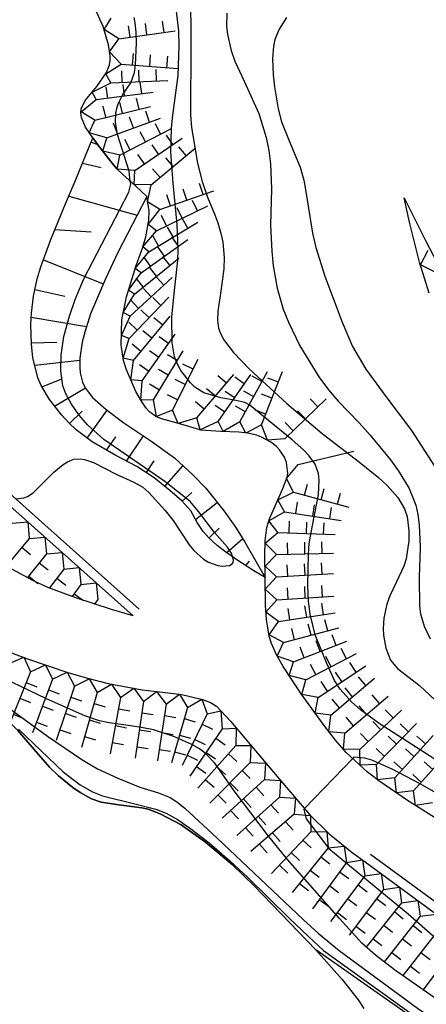
# Model space of a CAD drawing. Extents: x 0 to 8000, y 96000 to 102000.
# Drawn here: x 665 to 709, y 101790 to 101898 of the extents above; entities that cross this region are included whole.
import ezdxf

# ---------------------------------------------------------------- set-up
doc = ezdxf.new("R2010")
doc.units = 0
for name, color, linetype in [('5105000', 4, 'Continuous'), ('6101110', 6, 'Continuous'), ('6101121', 6, 'Continuous'), ('6101990', 6, 'Continuous'), ('6130000', 3, '613000'), ('7101000', 4, 'Continuous'), ('7101001', 8, 'Continuous'), ('7102001', 8, 'Continuous'), ('7211111', 21, 'Continuous'), ('7211120', 6, 'Continuous'), ('7211121', 31, 'Continuous'), ('7211990', 6, 'Continuous')]:
    doc.layers.add(name, color=color, linetype=linetype)
doc.linetypes.add('613000', pattern='A,1,-0.75,[1,dmdr.shx,S=0.15,R=0,X=0,Y=0],-0.75,1', length=3.5)

msp = doc.modelspace()

# ---------------------------------------------------------------- linework, layer by layer
at = {"layer": '5105000', "flags": 128}
msp.add_lwpolyline([(664.52, 101820.16), (666.27, 101818.1), (667.96, 101816.17), (668.94, 101815.22), (670.5, 101813.97), (671.32, 101813.4), (672.53, 101812.73), (673.61, 101812.34), (675.52, 101812.05), (678.04, 101811.74), (678.73, 101811.58), (680.04, 101811.09), (682.33, 101809.89), (684.99, 101808), (687.92, 101805.53), (690.34, 101803.21), (697.02, 101796.24), (699.9, 101793.01), (701.63, 101790.81), (702.25, 101789.84)], dxfattribs=at)
at = {"layer": '6101110', "flags": 128}
msp.add_lwpolyline([(691.49, 101836.84), (690.25, 101837.6), (688.3, 101838.86), (686.93, 101839.84), (686.27, 101840.36), (685.36, 101841.18), (684.73, 101841.87), (684.09, 101842.85), (683.38, 101844.12), (682.42, 101845.21), (681.08, 101846.34), (679.38, 101847.74), (677.5, 101848.97), (675.19, 101850.17), (672.6, 101851.65), (670.88, 101852.96), (670.06, 101853.73), (669.29, 101854.57), (667.96, 101856.27), (667.04, 101857.8), (666.69, 101858.64), (666.15, 101860.85), (665.99, 101862.26), (665.92, 101864.47), (665.98, 101865.68), (666.2, 101867.53), (666.61, 101869.41), (667.01, 101870.73), (668.12, 101873.72), (669.72, 101877.59), (670.76, 101880.07), (672.69, 101884.8)], dxfattribs=at)
at = {"layer": '6101121', "flags": 128}
msp.add_lwpolyline([(672.69, 101884.8), (673.25, 101884.05), (674.64, 101882.2), (675.32, 101881.4), (675.97, 101880.8), (677.36, 101879.56), (678.58, 101878.4), (675.43, 101872.29), (674.06, 101869.43), (672.45, 101865.61), (671.8, 101863.6), (671.53, 101862.51), (671.28, 101860.78), (671.26, 101859.75), (671.32, 101859.16), (671.56, 101858.17), (671.86, 101857.54), (672.67, 101856.49), (674.16, 101855.19), (676.06, 101853.73), (678.92, 101851.84), (681.6, 101849.89), (683.61, 101848.04), (685.01, 101846.61), (687.01, 101844.1), (688.27, 101842.35), (689.24, 101840.79), (691.49, 101836.84)], dxfattribs=at)
at = {"layer": '6101990', "flags": 128}
for points in [[(672.5, 101884.33), (673.23, 101884.08)], [(671.55, 101882.02), (673.61, 101881.55)], [(670.07, 101878.44), (677.52, 101876.36)], [(668.56, 101874.79), (672.51, 101874.54)], [(667.3, 101871.5), (673.83, 101868.89)], [(666.36, 101868.27), (669.65, 101867.53)], [(665.96, 101865.24), (672, 101864.23)], [(665.98, 101862.46), (668.76, 101862.5)], [(666.36, 101860), (671.28, 101860.57)], [(667.14, 101857.63), (669.22, 101858.49)], [(668.52, 101855.55), (671.88, 101857.52)], [(672.06, 101852.06), (674.26, 101855.11)], [(670.14, 101853.66), (671.51, 101854.98)], [(674.18, 101850.75), (675.2, 101852.18)], [(676.38, 101849.55), (678.22, 101852.3)], [(678.54, 101848.29), (679.4, 101849.58)], [(680.53, 101846.79), (682.52, 101849.04)], [(682.44, 101845.18), (683.5, 101846.13)], [(683.91, 101843.17), (686.27, 101845.03)], [(685.38, 101841.17), (686.47, 101842.25)], [(687.3, 101839.57), (689.05, 101841.09)], [(689.37, 101838.17), (689.79, 101838.63)]]:
    msp.add_lwpolyline(points, dxfattribs=at)
at = {"layer": '6130000', "flags": 128}
for points in [[(677.76, 101833.42), (657.82, 101851.16), (654.67, 101878.72), (648.34, 101897.4), (651.38, 101905.72), (649.28, 101930.42), (639.11, 101945.3), (631.86, 101952.36), (620.09, 101985), (620.42, 101990.58), (618.33, 101997), (616.44, 102000)], [(765.45, 101663.67), (772.15, 101667.95), (774.02, 101664.97), (780.18, 101667.63), (786.43, 101671.84), (790.76, 101683.24), (788.67, 101721.47), (775.75, 101747.56), (735.18, 101785.18), (720.16, 101790.27), (714.66, 101798.1), (703, 101806.66)]]:
    msp.add_lwpolyline(points, dxfattribs=at)
at = {"layer": '7101000', "flags": 128}
for points in [[(664.34, 101845.43), (665.16, 101845.54), (665.55, 101845.69), (666.17, 101846.09), (668.45, 101848.33), (669.45, 101849.18), (669.92, 101849.48), (670.62, 101849.75), (671.31, 101849.8), (671.78, 101849.73), (672.78, 101849.38), (675.25, 101848.14), (677.16, 101847.26), (678.16, 101846.69), (678.81, 101846.12), (680.59, 101844.16), (681.47, 101843.06), (683.21, 101840.43), (683.72, 101839.79), (684.78, 101838.84), (685.31, 101838.52), (686.33, 101838.16), (686.81, 101838.1), (687.61, 101838.16), (687.91, 101838.34), (688, 101838.48), (688.04, 101838.78), (687.93, 101839.12)], [(695.8, 101811.65), (701.05, 101817.13)]]:
    msp.add_lwpolyline(points, dxfattribs=at)
at = {"layer": '7101001', "flags": 128}
for points in [[(676.64, 101881.16), (675.37, 101885.17), (675.16, 101886.52), (675.2, 101887.47), (675.3, 101887.98), (675.47, 101888.51), (675.98, 101889.52), (676.84, 101890.79), (677.23, 101891.92), (677.35, 101892.77), (677.46, 101895.11), (677.42, 101896.31), (677.31, 101897.34), (677.19, 101897.92)], [(676.78, 101880.07), (676.64, 101881.16)], [(685.98, 101841.77), (684.27, 101844.03), (683.31, 101845.13), (680.56, 101847.33), (673.9, 101851.91), (672.09, 101853.52), (671.19, 101854.56), (670.36, 101855.74), (669.74, 101856.88), (669.43, 101857.75), (669.18, 101859.38), (669.22, 101861.1), (669.54, 101863.14), (670.13, 101865.36), (670.76, 101867.16), (671.7, 101869.41), (676.62, 101878.87), (676.83, 101879.74), (676.78, 101880.07)], [(687.93, 101839.12), (687.82, 101839.5), (687.37, 101840.16), (685.98, 101841.77)], [(702.36, 101817.14), (701.17, 101817.25), (701.05, 101817.13)], [(751.82, 101786.23), (738.5, 101794.93), (723.98, 101804.64), (716.59, 101809.44), (710.87, 101812.94), (708.42, 101814.35), (705.37, 101815.96), (703.13, 101816.92), (702.36, 101817.14)], [(695.8, 101811.65), (695.72, 101811.57), (695.97, 101810.54), (698.44, 101807.3), (707.1, 101800.18), (710.11, 101797.53), (712.04, 101795.61), (712.89, 101794.61), (713.97, 101793.06), (715.2, 101791.13), (716, 101790.2)]]:
    msp.add_lwpolyline(points, dxfattribs=at)
at = {"layer": '7102001', "flags": 128}
for points in [[(715.04, 101813.8), (703.93, 101820.94), (701.91, 101822.43), (700.95, 101823.27), (699.68, 101824.68), (699.06, 101825.62), (698.21, 101827.47), (696.95, 101830.61), (696.39, 101832.85), (696.24, 101834.27), (696.17, 101836), (696.22, 101839.4), (696.31, 101840.55), (696.63, 101842.33), (697.31, 101845.9), (697.39, 101847.46), (697.31, 101848.18), (696.95, 101849.2), (696.28, 101850.15), (695.71, 101850.75), (694.45, 101851.85), (691.9, 101853.93), (689.84, 101855.63), (689.28, 101855.92), (688.28, 101856.15), (686.67, 101856.43), (684.82, 101856.99), (683.83, 101857.6), (683.35, 101858.07), (682.31, 101859.43), (681.88, 101860.19), (681.59, 101860.92), (681.34, 101862.46), (681.31, 101865.23), (681.55, 101867.84), (681.96, 101871.41), (682, 101872.66), (681.9, 101875.33), (681.46, 101879.86), (681.2, 101883.26), (681.29, 101885.86), (681.43, 101887.26), (682, 101891.61), (682.12, 101894.82), (682.06, 101896.46), (681.49, 101901.32)], [(683.29, 101901.19), (683.37, 101897.26), (683.38, 101892.95), (683.36, 101889.38), (683.36, 101887.32), (683.47, 101885.94), (684.12, 101882.04), (684.62, 101880.04), (685.21, 101878.32), (686, 101876.4), (686.33, 101875.53), (686.71, 101874.26), (686.88, 101873.42), (687.02, 101871.76), (686.98, 101870.51), (686.65, 101868.08), (686.34, 101865.91), (686.31, 101864.91), (686.42, 101864.04), (686.57, 101863.58), (686.96, 101862.81), (688.04, 101861.38), (689.79, 101859.56), (693.85, 101855.82), (697.72, 101852.55), (701.79, 101849.44)], [(687.32, 101898.39), (687.29, 101896.98), (687.38, 101896.06), (687.77, 101894.32), (688.19, 101893.15), (689.21, 101890.97), (690.82, 101887.45), (691.62, 101884.82), (691.9, 101883.41), (692.08, 101881.96), (692.2, 101879.22), (692.08, 101875.28), (692.21, 101872.45), (692.38, 101870.84), (692.81, 101868.39), (693.47, 101866.11), (694.03, 101864.7), (695.29, 101862.1), (697.34, 101858.74), (698.4, 101857.33), (699.48, 101856.09), (701.74, 101853.72), (702.94, 101852.38), (705.17, 101849.67), (706.03, 101848.51), (707.21, 101846.56), (707.93, 101844.75), (708.15, 101843.74), (708.3, 101842.59), (708.43, 101840.17), (708.32, 101836.85), (708.34, 101833.72), (708.45, 101832.91), (708.84, 101831.54), (709.5, 101830.18)], [(638.9, 101862.07), (638.71, 101861.83), (637.6, 101860.52), (636.8, 101858.96), (636.42, 101857.98), (635.77, 101855.81), (635.55, 101854.76), (635.42, 101853.78), (635.38, 101851.56), (635.51, 101848.45), (635.71, 101846.86), (636.02, 101845.46), (636.92, 101843.02), (638.03, 101840.64), (638.76, 101839.54), (639.64, 101838.57), (641.57, 101837.03), (642.5, 101836.44), (644.94, 101835.15), (647.76, 101833.5), (650.65, 101831.68), (654.55, 101829.09), (660.22, 101825.02), (667.75, 101819.55)], [(701.79, 101849.44), (703.86, 101847.77), (704.82, 101846.9), (705.99, 101845.59), (706.71, 101844.33), (706.98, 101843.52), (707.17, 101841.96), (707.16, 101840.84), (706.88, 101838.88), (706.62, 101838.08), (705.84, 101836.4), (705.12, 101834.86), (704.78, 101833.94), (704.44, 101832.41), (704.37, 101831.31), (704.41, 101830.57), (704.65, 101829.16), (705.16, 101827.84), (705.93, 101826.92), (708.33, 101825.09), (710.03, 101823.53)], [(712.78, 101788.98), (709.94, 101791.07), (705.62, 101794.09), (703.54, 101795.67), (702.03, 101797), (699.61, 101799.67), (693.93, 101806.11), (691.75, 101808.81), (688.13, 101813.59), (686.01, 101816.61), (685, 101817.68), (684.32, 101818.17), (683.5, 101818.64), (681.54, 101819.51), (679.31, 101820.24), (678.01, 101820.51), (676.55, 101820.71), (674.47, 101821.01), (673.42, 101821.24), (671.83, 101821.76), (667.65, 101823.64), (661.08, 101826.76)], [(664.59, 101820.32), (669.45, 101815.65), (671.32, 101814.23), (672.66, 101813.47), (673.75, 101813.04), (677.27, 101812.18), (679.56, 101811.6), (680.69, 101811.14), (681.94, 101810.47), (683.23, 101809.57), (685.39, 101807.94), (687.65, 101805.96), (689.59, 101804.14), (694.11, 101799.72), (696.22, 101797.71), (697.86, 101796.17), (709.65, 101787.73)], [(667.75, 101819.55), (671.49, 101817), (673.21, 101815.99), (675.41, 101814.97), (677.82, 101813.99), (679.87, 101813.37), (681.14, 101812.85), (681.85, 101812.4), (682.73, 101811.7), (686.26, 101808.43), (695.66, 101799.57), (697.31, 101798.04), (699.59, 101796.19), (708.11, 101789.91), (718.33, 101782.89), (721.9, 101780.38), (723.86, 101778.85), (727.68, 101775.61)]]:
    msp.add_lwpolyline(points, dxfattribs=at)
at = {"layer": '7211111', "flags": 128}
for points in [[(615.26, 102000), (617.41, 101996.57), (619.41, 101990.45), (619.09, 101985.06), (625.51, 101967.02), (631, 101951.81), (638.34, 101944.65), (648.3, 101930.08), (648.4, 101928.91), (650.44, 101906.07), (647.28, 101897.41), (653.73, 101878.4), (655.57, 101862.08), (656.87, 101850.67), (677.1, 101832.68)], [(693.29, 101850.46), (693.07, 101850.78), (692.73, 101851.14), (692.1, 101851.63), (691.11, 101852.16), (690.54, 101852.36), (689.62, 101852.58), (688.62, 101852.71), (686.66, 101852.78), (684.49, 101852.92), (682.79, 101853.42), (681.37, 101853.83), (680.17, 101854.17), (679.57, 101854.42), (678.86, 101854.93), (678.52, 101855.31), (677.99, 101856.08), (677.4, 101857.14), (676.35, 101859.51), (676.04, 101860.5), (675.78, 101862.24), (675.85, 101864.94), (676.35, 101867.46), (677.41, 101870.88), (678.15, 101872.89), (678.48, 101874), (678.8, 101875.83), (678.82, 101876.84), (678.58, 101878.4), (677.36, 101879.56), (675.97, 101880.8), (675.32, 101881.4), (674.64, 101882.2), (673.25, 101884.05), (672.69, 101884.8), (671.88, 101885.96), (671.45, 101887), (671.39, 101887.49), (671.43, 101887.95), (671.86, 101888.87), (673.14, 101890.38), (674.19, 101891.91), (674.52, 101892.77), (674.58, 101893.22), (674.58, 101893.73), (674.41, 101894.93), (673.83, 101896.94), (673.08, 101898.54)], [(709.4, 101867.85), (708.34, 101871.25), (707.26, 101875.6), (706.68, 101878.25)], [(713.89, 101808.2), (707.04, 101812.54), (703.89, 101814.69), (702.63, 101815.67), (700.34, 101817.78), (699.18, 101819.11), (697.93, 101820.71), (695.44, 101824.18), (693.45, 101827.15), (692.73, 101828.44), (692.2, 101829.65), (691.95, 101830.47), (691.63, 101832.28), (691.52, 101833.85), (691.49, 101836.84), (691.47, 101839.22), (691.49, 101840.84), (691.69, 101842.29), (691.97, 101843.25), (693.41, 101846.57), (693.9, 101847.78), (693.96, 101848.24), (693.83, 101849.38), (693.6, 101849.99), (693.29, 101850.46)], [(658.27, 101830.71), (665.44, 101828.04), (670.08, 101826.47), (672.26, 101825.83), (674.35, 101825.31), (678.08, 101824.61), (679.67, 101824.41), (682.4, 101824.08), (684.66, 101823.57), (685.52, 101823.24), (686.17, 101822.84), (687.7, 101821.19), (692.98, 101814.92), (696.37, 101810.99), (698.48, 101808.92), (700.98, 101806.86), (702.41, 101805.86), (713.94, 101797.39), (719.53, 101789.43)]]:
    msp.add_lwpolyline(points, dxfattribs=at)
at = {"layer": '7211120', "flags": 128}
for points in [[(693.84, 101897.91), (693.01, 101896.63), (692.57, 101895.51), (692.41, 101894.79), (692.3, 101893.42), (692.38, 101891.65), (692.52, 101890.37), (692.93, 101887.96), (693.29, 101886.56), (694.1, 101884.46), (695.3, 101881.59), (695.72, 101880.17), (695.89, 101879.18), (696.67, 101874.42), (697.03, 101872.85), (698.01, 101869.73), (699.89, 101864.69), (701.02, 101862.03), (702.5, 101859.56), (704.78, 101856.43), (706.01, 101854.8)], [(706.01, 101854.8), (707.46, 101852.88), (710.72, 101847.86), (712.5, 101844.62), (713.13, 101843.1), (713.56, 101841.61), (714.06, 101838.82), (714.61, 101835.39), (715.12, 101832.87), (715.59, 101831.25), (715.92, 101830.47), (716.53, 101829.48), (716.92, 101829.01), (717.63, 101828.32), (718.49, 101827.63), (720.28, 101826.39), (721.69, 101825.34), (722.43, 101824.62), (725.53, 101820.91), (728.08, 101818.01), (729.31, 101816.74), (730.46, 101815.7), (733.34, 101813.61)], [(713.47, 101784.74), (697.02, 101796.24), (690.34, 101803.21), (687.92, 101805.53), (684.99, 101808), (682.33, 101809.89), (680.04, 101811.09), (678.73, 101811.58), (678.04, 101811.74), (675.52, 101812.05), (673.61, 101812.34), (672.53, 101812.73), (671.32, 101813.4), (670.5, 101813.97), (668.94, 101815.22), (667.96, 101816.17), (666.27, 101818.1), (664.52, 101820.16), (663.51, 101821.16), (663.32, 101821.31)]]:
    msp.add_lwpolyline(points, dxfattribs=at)
at = {"layer": '7211121', "flags": 128}
for points in [[(706.68, 101878.25), (708.99, 101873.6), (713.26, 101865.46), (717.03, 101858.77), (719.24, 101855.06), (722.87, 101849.25), (725.68, 101844.97), (726.98, 101843.11), (728.86, 101840.81), (730.18, 101839.56), (734.21, 101836.38), (745.28, 101827.88), (748.9, 101825.16), (754.89, 101820.74), (758.37, 101818.32), (758.78, 101818.08)], [(677.1, 101832.68), (674.74, 101833.36), (670.82, 101834.63), (667.78, 101835.78), (666.13, 101836.53), (663.39, 101838.03)]]:
    msp.add_lwpolyline(points, dxfattribs=at)
at = {"layer": '7211990', "flags": 128}
for points in [[(675.51, 101895.58), (673.93, 101896.6), (674.69, 101897.83)], [(676.75, 101895.76), (676.57, 101897)], [(678.6, 101896.03), (678.42, 101897.26)], [(680.46, 101896.3), (680.28, 101897.53)], [(675.51, 101895.58), (681.69, 101896.47)], [(675.79, 101892.84), (674.51, 101894.18), (675.51, 101895.58)], [(677.03, 101892.74), (677.13, 101893.98)], [(678.9, 101892.59), (679, 101893.84)], [(680.77, 101892.44), (680.87, 101893.69)], [(674.64, 101890.8), (674.1, 101891.78), (675.79, 101892.84)], [(675.79, 101892.84), (682.02, 101892.34)], [(675.89, 101890.85), (675.84, 101892.1)], [(677.76, 101890.92), (677.71, 101892.17)], [(679.64, 101891), (679.59, 101892.25)], [(673.07, 101888.97), (672.62, 101889.77), (674.64, 101890.8)], [(674.64, 101890.8), (680.89, 101891.05)], [(676.16, 101889.38), (676, 101890.61)], [(678.02, 101889.62), (677.86, 101890.86)], [(673.07, 101888.97), (679.26, 101889.79)], [(674.31, 101889.13), (674.14, 101890.37)], [(672.9, 101886.74), (671.4, 101887.64), (673.07, 101888.97)], [(675.93, 101887.48), (675.63, 101888.7)], [(677.75, 101887.93), (677.45, 101889.14)], [(672.9, 101886.74), (678.97, 101888.23)], [(674.11, 101887.04), (673.81, 101888.25)], [(678.89, 101886.52), (678.46, 101887.69)], [(674.2, 101884.78), (672.3, 101885.36), (672.9, 101886.74)], [(674.2, 101884.78), (680.06, 101886.95)], [(675.37, 101885.22), (674.94, 101886.39)], [(677.13, 101885.87), (676.7, 101887.04)], [(680.09, 101885.21), (679.52, 101886.32)], [(675.64, 101882.92), (681.2, 101885.78)], [(678.42, 101884.35), (677.85, 101885.46)], [(675.64, 101882.92), (673.78, 101883.35), (674.2, 101884.78)], [(676.76, 101883.49), (676.19, 101884.61)], [(677.28, 101881.25), (682.45, 101884.76)], [(679.87, 101883), (679.16, 101884.04)], [(681.42, 101884.06), (680.72, 101885.09)], [(678.32, 101881.95), (677.61, 101882.98)], [(679.06, 101879.66), (683.85, 101883.67)], [(682.89, 101882.87), (682.09, 101883.83)], [(677.28, 101881.25), (675.33, 101881.39), (675.64, 101882.92)], [(681.46, 101881.66), (680.65, 101882.62)], [(679.06, 101879.66), (677.19, 101879.71), (677.28, 101881.25)], [(680.02, 101880.46), (679.21, 101881.42)], [(684.73, 101878.62), (684.32, 101879.81)], [(680, 101876.99), (678.67, 101877.82), (679.06, 101879.66)], [(680, 101876.99), (685.91, 101879.03)], [(682.95, 101878.01), (682.55, 101879.19)], [(681.18, 101877.4), (680.77, 101878.58)], [(684.11, 101876.85), (683.57, 101877.97)], [(679.62, 101874.66), (678.71, 101875.34), (680, 101876.99)], [(679.62, 101874.66), (685.24, 101877.4)], [(682.43, 101876.03), (681.88, 101877.15)], [(678.79, 101872.38), (684.14, 101875.61)], [(680.74, 101875.21), (680.2, 101876.33)], [(683.07, 101874.96), (682.43, 101876.03)], [(678.79, 101872.38), (678.16, 101872.91), (679.62, 101874.66)], [(681.47, 101874), (680.82, 101875.07)], [(677.96, 101870.09), (683.06, 101873.7)], [(679.86, 101873.03), (679.22, 101874.1)], [(682.04, 101872.98), (681.32, 101874)], [(677.96, 101870.09), (677.31, 101870.56), (678.79, 101872.38)], [(680.51, 101871.89), (679.78, 101872.91)], [(709.98, 101870.2), (708.44, 101870.95), (709.3, 101872.56)], [(677.22, 101867.75), (682.08, 101871.68)], [(678.98, 101870.81), (678.25, 101871.83)], [(681.11, 101870.9), (680.32, 101871.87)], [(677.22, 101867.75), (676.57, 101868.17), (677.96, 101870.09)], [(679.65, 101869.72), (678.86, 101870.69)], [(676.76, 101865.35), (681.36, 101869.58)], [(678.19, 101868.54), (677.41, 101869.51)], [(680.44, 101868.73), (679.59, 101869.65)], [(679.06, 101867.46), (678.21, 101868.38)], [(676.76, 101865.35), (676.01, 101865.74), (677.22, 101867.75)], [(676.67, 101862.91), (680.99, 101867.43)], [(677.68, 101866.19), (676.83, 101867.11)], [(680.12, 101866.53), (679.22, 101867.39)], [(678.83, 101865.17), (677.92, 101866.03)], [(676.67, 101862.91), (675.8, 101863.25), (676.76, 101865.35)], [(677.13, 101860.53), (681.12, 101865.35)], [(680.32, 101864.38), (679.36, 101865.18)], [(677.54, 101863.81), (676.63, 101864.68)], [(679.12, 101862.94), (678.16, 101863.74)], [(677.13, 101860.53), (676, 101860.77), (676.67, 101862.91)], [(678.07, 101858.3), (681.69, 101863.39)], [(680.96, 101862.37), (679.94, 101863.1)], [(677.93, 101861.49), (676.97, 101862.29)], [(679.88, 101860.85), (678.86, 101861.57)], [(679.3, 101856.23), (682.54, 101861.57)], [(678.07, 101858.3), (676.84, 101858.42), (677.13, 101860.53)], [(681.89, 101860.5), (680.83, 101861.15)], [(681.37, 101855.1), (684.19, 101860.68)], [(678.79, 101859.32), (677.77, 101860.04)], [(680.92, 101858.9), (679.85, 101859.55)], [(683.63, 101859.56), (682.51, 101860.13)], [(679.3, 101856.23), (677.93, 101856.18), (678.07, 101858.3)], [(682.78, 101857.89), (681.67, 101858.45)], [(684.03, 101854.25), (688.09, 101859)], [(687.28, 101858.05), (686.33, 101858.86)], [(686.37, 101853.87), (689.93, 101859)], [(689.22, 101857.98), (688.19, 101858.69)], [(688.75, 101853.82), (691.75, 101859.3)], [(691.15, 101858.21), (690.06, 101858.81)], [(691.08, 101853.5), (693.4, 101859.3)], [(692.94, 101858.14), (691.78, 101858.6)], [(679.95, 101857.3), (678.88, 101857.95)], [(686.06, 101856.62), (685.11, 101857.43)], [(681.37, 101855.1), (679.63, 101854.4), (679.3, 101856.23)], [(681.94, 101856.22), (680.82, 101856.78)], [(688.15, 101856.44), (687.12, 101857.15)], [(690.25, 101856.56), (689.16, 101857.16)], [(692.24, 101856.4), (691.08, 101856.86)], [(693.66, 101851.97), (698.15, 101856.32)], [(697.26, 101855.45), (696.39, 101856.35)], [(684.03, 101854.25), (682.01, 101853.64), (681.37, 101855.1)], [(684.84, 101855.2), (683.89, 101856.01)], [(687.08, 101854.9), (686.05, 101855.61)], [(689.35, 101854.92), (688.26, 101855.52)], [(691.54, 101854.66), (690.38, 101855.12)], [(695.91, 101854.14), (695.04, 101855.04)], [(686.37, 101853.87), (684.41, 101852.94), (684.03, 101854.25)], [(688.75, 101853.82), (686.9, 101852.77), (686.37, 101853.87)], [(691.08, 101853.5), (689.4, 101852.61), (688.75, 101853.82)], [(693.66, 101851.97), (691.75, 101851.82), (691.08, 101853.5)], [(694.56, 101852.84), (693.69, 101853.74)], [(695.1, 101849.17), (701.18, 101850.63)], [(694.58, 101846.16), (693.84, 101847.65), (695.1, 101849.17)], [(695.79, 101845.83), (696.11, 101847.04)], [(697.6, 101845.34), (697.92, 101846.55)], [(693.61, 101844.01), (692.88, 101845.34), (694.58, 101846.16)], [(694.58, 101846.16), (700.61, 101844.52)], [(699.4, 101844.85), (699.73, 101846.06)], [(694.85, 101843.82), (695.04, 101845.06)], [(696.7, 101843.54), (696.89, 101844.78)], [(698.56, 101843.26), (698.75, 101844.5)], [(692.88, 101841.78), (691.91, 101843.04), (693.61, 101844.01)], [(693.61, 101844.01), (699.79, 101843.07)], [(663.87, 101842.78), (665.59, 101842.91), (665.73, 101841.12)], [(694.13, 101841.73), (694.17, 101842.98)], [(696, 101841.66), (696.05, 101842.9)], [(697.87, 101841.58), (697.92, 101842.83)], [(665.73, 101841.12), (663.26, 101838.12)], [(665.73, 101841.12), (667.46, 101841.25), (667.62, 101839.44)], [(692.72, 101839.37), (691.49, 101840.59), (692.88, 101841.78)], [(692.88, 101841.78), (699.12, 101841.53)], [(664.93, 101840.16), (665.9, 101839.36)], [(693.97, 101839.39), (693.94, 101840.64)], [(695.84, 101839.44), (695.81, 101840.69)], [(697.72, 101839.48), (697.69, 101840.73)], [(667.62, 101839.44), (665.57, 101836.84)], [(667.62, 101839.44), (669.33, 101839.59), (669.51, 101837.76)], [(692.73, 101836.91), (691.48, 101838.09), (692.72, 101839.37)], [(692.72, 101839.37), (698.97, 101839.51)], [(666.85, 101838.46), (667.83, 101837.68)], [(669.51, 101837.76), (671.19, 101837.93), (671.39, 101836.09)], [(693.98, 101836.99), (693.9, 101838.24)], [(695.85, 101837.1), (695.78, 101838.35)], [(697.72, 101837.22), (697.65, 101838.46)], [(665.69, 101836.99), (666.67, 101836.21)], [(669.51, 101837.76), (667.96, 101835.72)], [(692.77, 101834.41), (691.5, 101835.59), (692.73, 101836.91)], [(692.73, 101836.91), (698.97, 101837.29)], [(668.75, 101836.77), (669.75, 101836.01)], [(671.39, 101836.09), (670.43, 101834.78)], [(671.39, 101836.09), (673.06, 101836.27), (673.24, 101834.44)], [(694.01, 101834.49), (693.93, 101835.74)], [(695.88, 101834.61), (695.81, 101835.86)], [(697.76, 101834.73), (697.68, 101835.97)], [(670.65, 101835.08), (671.66, 101834.34)], [(692.77, 101834.41), (699, 101834.81)], [(673.24, 101834.44), (672.87, 101833.96)], [(692.94, 101832.04), (691.58, 101833.09), (692.77, 101834.41)], [(696.03, 101832.52), (695.84, 101833.75)], [(697.88, 101832.8), (697.69, 101834.04)], [(692.94, 101832.04), (699.12, 101832.99)], [(694.18, 101832.23), (693.99, 101833.46)], [(693.51, 101829.75), (691.92, 101830.61), (692.94, 101832.04)], [(696.53, 101830.56), (696.2, 101831.76)], [(698.34, 101831.04), (698.01, 101832.25)], [(693.51, 101829.75), (699.54, 101831.36)], [(694.71, 101830.07), (694.39, 101831.28)], [(699.25, 101829.45), (698.8, 101830.62)], [(694.59, 101827.65), (692.81, 101828.29), (693.51, 101829.75)], [(694.59, 101827.65), (700.42, 101829.9)], [(697.5, 101828.78), (697.05, 101829.94)], [(695.76, 101828.1), (695.3, 101829.26)], [(695.92, 101825.69), (701.47, 101828.57)], [(698.69, 101827.13), (698.12, 101828.24)], [(700.36, 101828), (699.78, 101829.11)], [(663.47, 101827.45), (665.16, 101828.15), (665.88, 101826.58)], [(665.88, 101826.58), (667.53, 101827.34), (668.28, 101825.77)], [(695.92, 101825.69), (694.12, 101826.16), (694.59, 101827.65)], [(697.03, 101826.27), (696.45, 101827.38)], [(697.28, 101823.76), (702.47, 101827.24)], [(701.43, 101826.55), (700.73, 101827.59)], [(665.88, 101826.58), (663.65, 101821.03)], [(668.28, 101825.77), (669.9, 101826.54), (670.69, 101824.99)], [(699.87, 101825.5), (699.17, 101826.54)], [(665.41, 101825.42), (666.57, 101824.95)], [(668.28, 101825.77), (666.1, 101819.91)], [(670.69, 101824.99), (668.68, 101819.07)], [(670.69, 101824.99), (672.29, 101825.82), (673.16, 101824.32)], [(673.16, 101824.32), (674.72, 101825.24), (675.72, 101823.78)], [(697.28, 101823.76), (695.51, 101824.08), (695.92, 101825.69)], [(698.31, 101824.46), (697.62, 101825.5)], [(698.65, 101821.84), (703.43, 101825.87)], [(702.47, 101825.07), (701.67, 101826.02)], [(667.84, 101824.59), (669.01, 101824.16)], [(673.16, 101824.32), (671.44, 101818.31)], [(675.72, 101823.78), (677.18, 101824.78), (678.23, 101823.34)], [(678.23, 101823.34), (679.65, 101824.41), (680.7, 101823.03)], [(680.7, 101823.03), (682.13, 101824.12), (683.01, 101822.67)], [(700.18, 101819.87), (704.93, 101823.93)], [(701.04, 101823.86), (700.23, 101824.81)], [(703.98, 101823.12), (703.17, 101824.07)], [(664.71, 101823.68), (665.87, 101823.21)], [(667.19, 101822.84), (668.36, 101822.4)], [(670.29, 101823.81), (671.47, 101823.41)], [(672.82, 101823.12), (674.02, 101822.77)], [(675.72, 101823.78), (674.58, 101817.64)], [(678.23, 101823.34), (677.32, 101817.15)], [(680.7, 101823.03), (679.74, 101816.86)], [(683.01, 101822.67), (684.58, 101823.59), (685.18, 101821.99)], [(698.65, 101821.84), (696.97, 101822.05), (697.28, 101823.76)], [(699.61, 101822.65), (698.8, 101823.6)], [(702.55, 101821.9), (701.74, 101822.85)], [(664.01, 101821.94), (665.17, 101821.47)], [(669.69, 101822.03), (670.87, 101821.63)], [(675.5, 101822.55), (676.72, 101822.33)], [(678.05, 101822.1), (679.28, 101821.92)], [(680.51, 101821.8), (681.74, 101821.6)], [(683.01, 101822.67), (681.27, 101816.66)], [(685.18, 101821.99), (682.44, 101816.37)], [(685.18, 101821.99), (686.66, 101822.3), (686.81, 101820.36)], [(700.18, 101819.87), (698.46, 101820.04), (698.65, 101821.84)], [(701.84, 101818.1), (706.38, 101822.4)], [(705.47, 101821.54), (704.61, 101822.44)], [(666.54, 101821.08), (667.71, 101820.64)], [(672.3, 101821.32), (673.5, 101820.97)], [(675.15, 101820.71), (676.38, 101820.48)], [(682.66, 101821.47), (683.86, 101821.12)], [(684.63, 101820.86), (685.76, 101820.32)], [(701.13, 101820.68), (700.32, 101821.63)], [(704.11, 101820.25), (703.25, 101821.15)], [(703.65, 101816.45), (708.01, 101820.93)], [(707.13, 101820.03), (706.24, 101820.9)], [(669.08, 101820.26), (670.27, 101819.86)], [(677.78, 101820.24), (679.01, 101820.06)], [(680.22, 101819.94), (681.45, 101819.75)], [(682.14, 101819.66), (683.34, 101819.32)], [(686.81, 101820.36), (683.29, 101815.19)], [(686.81, 101820.36), (688.33, 101820.44), (688.31, 101818.55)], [(701.84, 101818.1), (700.05, 101818.12), (700.18, 101819.87)], [(702.75, 101818.96), (701.89, 101819.86)], [(705.63, 101815), (709.83, 101819.63)], [(671.78, 101819.51), (672.98, 101819.17)], [(674.81, 101818.87), (676.04, 101818.64)], [(683.81, 101819.18), (684.94, 101818.63)], [(688.31, 101818.55), (684.15, 101813.88)], [(686.11, 101819.32), (687.14, 101818.62)], [(688.31, 101818.55), (689.94, 101818.53), (689.87, 101816.69)], [(705.83, 101818.69), (704.93, 101819.56)], [(708.99, 101818.71), (708.06, 101819.55)], [(677.5, 101818.39), (678.74, 101818.21)], [(679.93, 101818.09), (681.16, 101817.9)], [(681.62, 101817.86), (682.82, 101817.52)], [(682.99, 101817.49), (684.12, 101816.95)], [(685.05, 101817.77), (686.08, 101817.07)], [(687.48, 101817.62), (688.41, 101816.79)], [(703.65, 101816.45), (701.85, 101816.39), (701.84, 101818.1)], [(704.52, 101817.34), (703.62, 101818.21)], [(707.73, 101817.32), (706.8, 101818.16)], [(707.69, 101813.59), (711.87, 101818.24)], [(689.87, 101816.69), (685.46, 101812.25)], [(689.87, 101816.69), (691.55, 101816.62), (691.43, 101814.82)], [(705.63, 101815), (703.77, 101814.79), (703.65, 101816.45)], [(706.47, 101815.93), (705.55, 101816.77)], [(709.78, 101815.92), (708.85, 101816.75)], [(683.99, 101816.23), (685.03, 101815.52)], [(686.23, 101816.22), (687.16, 101815.38)], [(688.98, 101815.8), (689.87, 101814.92)], [(708.53, 101814.52), (707.6, 101815.36)], [(684.98, 101814.81), (685.92, 101813.98)], [(691.43, 101814.82), (686.8, 101810.62)], [(687.66, 101814.47), (688.55, 101813.59)], [(691.43, 101814.82), (693.16, 101814.71), (693.05, 101812.92)], [(707.69, 101813.59), (705.83, 101813.37), (705.63, 101815)], [(690.5, 101813.98), (691.34, 101813.05)], [(709.77, 101812.28), (707.91, 101811.99), (707.69, 101813.59)], [(686.34, 101813.14), (687.23, 101812.26)], [(693.05, 101812.92), (688.42, 101808.73)], [(689.12, 101812.72), (689.96, 101811.79)], [(693.05, 101812.92), (694.8, 101812.81), (694.67, 101811.05)], [(687.73, 101811.46), (688.57, 101810.54)], [(694.67, 101811.05), (689.93, 101806.97)], [(692.13, 101812.08), (692.97, 101811.15)], [(694.67, 101811.05), (696.43, 101810.92), (696.47, 101809.14)], [(690.74, 101810.82), (691.58, 101809.9)], [(693.72, 101810.23), (694.54, 101809.29)], [(689.35, 101809.57), (690.18, 101808.64)], [(696.47, 101809.14), (692.2, 101804.58)], [(692.3, 101809.01), (693.12, 101808.06)], [(696.47, 101809.14), (698.22, 101809.17), (698.38, 101807.38)], [(695.62, 101808.22), (696.53, 101807.37)], [(690.88, 101807.78), (691.7, 101806.84)], [(694.33, 101806.86), (695.25, 101806)], [(698.38, 101807.38), (694.45, 101802.52)], [(698.38, 101807.38), (700.13, 101807.56), (700.36, 101805.77)], [(700.36, 101805.77), (696.65, 101800.74)], [(697.59, 101806.41), (698.56, 101805.62)], [(700.36, 101805.77), (702.12, 101806.06), (702.39, 101804.33)], [(693.05, 101805.49), (693.96, 101804.63)], [(696.41, 101804.95), (697.39, 101804.17)], [(699.62, 101804.77), (700.62, 101804.02)], [(702.39, 101804.33), (704.14, 101804.59), (704.4, 101802.84)], [(702.39, 101804.33), (698.63, 101799.33)], [(695.24, 101803.49), (696.21, 101802.71)], [(698.5, 101803.26), (699.51, 101802.51)], [(704.4, 101802.84), (700.66, 101797.84)], [(701.63, 101803.33), (702.63, 101802.58)], [(704.4, 101802.84), (706.16, 101803.1), (706.38, 101801.39)], [(697.39, 101801.75), (698.4, 101801.01)], [(700.51, 101801.83), (701.51, 101801.08)], [(706.38, 101801.39), (702.47, 101796.52)], [(703.65, 101801.84), (704.65, 101801.1)], [(706.38, 101801.39), (708.17, 101801.63), (708.41, 101799.91)], [(699.38, 101800.33), (700.38, 101799.58)], [(702.53, 101800.34), (703.53, 101799.59)], [(705.6, 101800.42), (706.57, 101799.63)], [(708.41, 101799.91), (704.53, 101795)], [(708.41, 101799.91), (710.19, 101800.15), (710.43, 101798.42)], [(701.41, 101798.84), (702.41, 101798.09)], [(704.43, 101798.96), (705.4, 101798.17)], [(710.43, 101798.42), (706.57, 101793.5)], [(707.63, 101798.93), (708.61, 101798.15)], [(703.25, 101797.49), (704.23, 101796.71)], [(706.47, 101797.45), (707.45, 101796.68)], [(705.31, 101795.98), (706.29, 101795.21)], [(712.47, 101796.92), (708.75, 101791.9)], [(708.5, 101795.96), (709.49, 101795.19)], [(707.35, 101794.48), (708.33, 101793.71)]]:
    msp.add_lwpolyline(points, dxfattribs=at)

doc.saveas('drawing.dxf')
